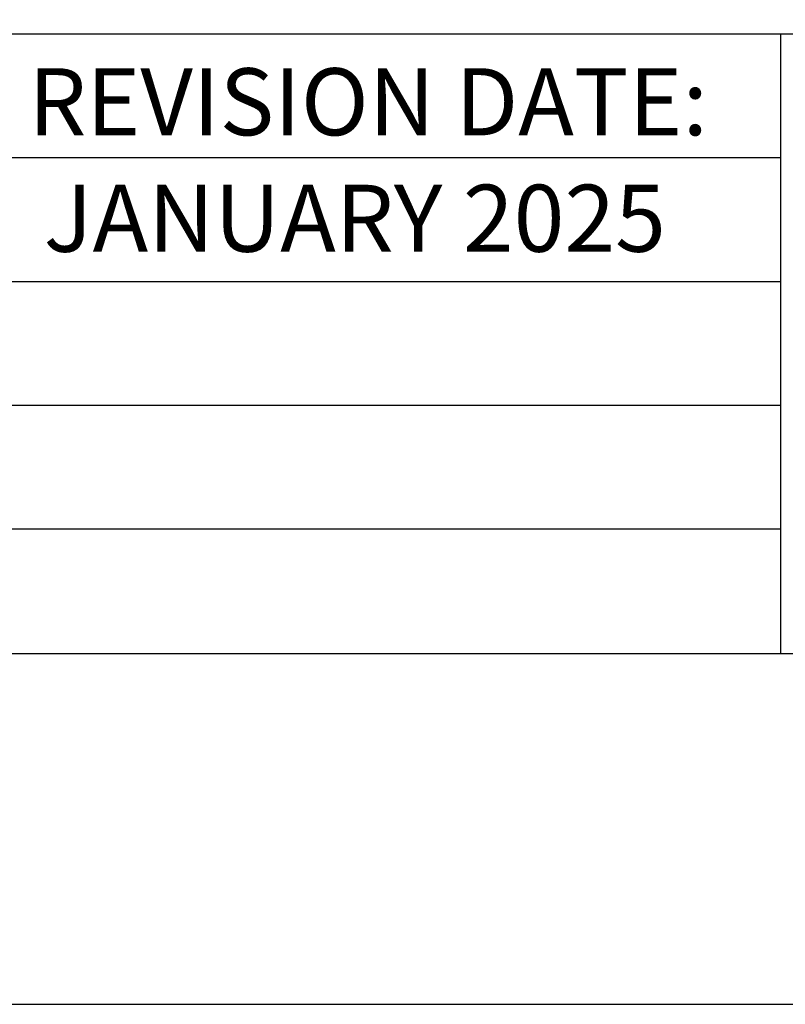
# Model space of a CAD drawing. Units: feet. Extents: x 0 to 20.9, y 0 to 8.5.
# Drawn here: x 2.6 to 3.5, y 0 to 1.2 of the extents above; entities that cross this region are included whole.
import ezdxf

# ---------------------------------------------------------------- set-up
doc = ezdxf.new("R2010")
doc.units = ezdxf.units.FT
doc.header["$MEASUREMENT"] = 0
doc.layers.add('bord', color=4, linetype='Continuous')
doc.layers.add('C-DETL-01', color=1, linetype='Continuous', lineweight=9)
doc.styles.add('ROMANS', font='ROMANS.shx', dxfattribs={"height": 0.05})

msp = doc.modelspace()

# ---------------------------------------------------------------- linework, layer by layer
at = {"layer": 'bord'}
for p, q in [((0.5506, 1.1766), (5.5951, 1.1766)), ((3.5227, 1.1766), (3.5227, 0.4255)), ((2.5108, 1.0266), (3.5227, 1.0266)), ((2.5108, 0.8766), (3.5227, 0.8766)), ((2.5108, 0.7266), (3.5227, 0.7266)), ((2.5108, 0.5766), (3.5227, 0.5766)), ((0.5506, 0.4255), (10.4494, 0.4255))]:
    msp.add_line(p, q, dxfattribs=at)
at = {"layer": 'DEFPOINTS'}
msp.add_lwpolyline([(0, 8.5), (0, 0), (11, 0), (11, 8.5)], close=True, dxfattribs=at)

# ---------------------------------------------------------------- texts
at = {"layer": 'C-DETL-01', "char_height": 0.081292, "width": 1.1118, "attachment_point": 2, "style": 'ROMANS'}
for s, insert in [('REVISION DATE:', (3.0225, 1.135)), ('JANUARY 2025', (3.0063, 0.9938))]:
    msp.add_mtext(s, dxfattribs=dict(at, insert=insert))

doc.saveas('drawing.dxf')
